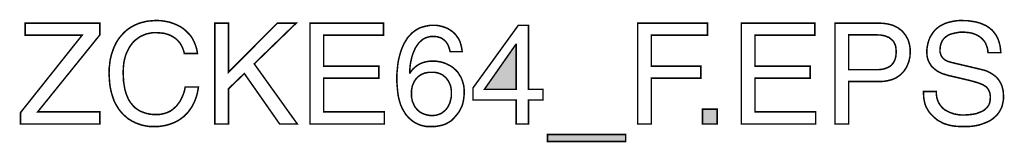
# Model space of a CAD drawing. Extents: x -2.02 to 2, y -3.33 to 3.34.
# Drawn here: x 0.05 to 2, y -3.33 to -3.08 of the extents above; entities that cross this region are included whole.
import ezdxf

# ---------------------------------------------------------------- set-up
doc = ezdxf.new("R2010")
doc.units = 0
doc.header["$LTSCALE"] = 0.000394
doc.header["$MEASUREMENT"] = 0
doc.layers.add('PLAN_1', color=7, linetype='CONTINUOUS')

msp = doc.modelspace()

# ---------------------------------------------------------------- linework, layer by layer
at = {"layer": 'PLAN_1', "linetype": 'CONTINUOUS', "const_width": 0.003}
for points in [[(0.212898, -3.290591), (0.055945, -3.290591), (0.055945, -3.268106), (0.177929, -3.114902), (0.065106, -3.114902), (0.065106, -3.091169), (0.212898, -3.091169), (0.212898, -3.114484), (0.090083, -3.266441), (0.212898, -3.266441), (0.212898, -3.290591)], [(0.38026, -3.151122), (0.378594, -3.144878), (0.376512, -3.139465), (0.374016, -3.134469), (0.371102, -3.12989), (0.367772, -3.126142), (0.364441, -3.122811), (0.360693, -3.119898), (0.356531, -3.117398), (0.352783, -3.115319), (0.348622, -3.113654), (0.344457, -3.112402), (0.340295, -3.111154), (0.331969, -3.110323), (0.324472, -3.109906), (0.317811, -3.109906), (0.31115, -3.111154), (0.304906, -3.112402), (0.299079, -3.114902), (0.293248, -3.117398), (0.287839, -3.121146), (0.282843, -3.124894), (0.27826, -3.129472), (0.274098, -3.134886), (0.27035, -3.140713), (0.26702, -3.147374), (0.264106, -3.154453), (0.262024, -3.161945), (0.260358, -3.170272), (0.259528, -3.179429), (0.25911, -3.189008), (0.259528, -3.197331), (0.259945, -3.206075), (0.261193, -3.213984), (0.262441, -3.22148), (0.264524, -3.228972), (0.26702, -3.235634), (0.269937, -3.242295), (0.273681, -3.248122), (0.275764, -3.250622), (0.277846, -3.253118), (0.279925, -3.255618), (0.282425, -3.258114), (0.285339, -3.260197), (0.287839, -3.261862), (0.290752, -3.263945), (0.294083, -3.26561), (0.297413, -3.266858), (0.300744, -3.268106), (0.304488, -3.269354), (0.308236, -3.270189), (0.311984, -3.27102), (0.316146, -3.271437), (0.320728, -3.271854), (0.325307, -3.271854), (0.328638, -3.271854), (0.332382, -3.271437), (0.33613, -3.270606), (0.340295, -3.269772), (0.344457, -3.268524), (0.348622, -3.266858), (0.352783, -3.264776), (0.356945, -3.261862), (0.360693, -3.258531), (0.364858, -3.254783), (0.368189, -3.250205), (0.371933, -3.245209), (0.374846, -3.239382), (0.377764, -3.23272), (0.38026, -3.225642), (0.381925, -3.217315), (0.408154, -3.217315), (0.406906, -3.223976), (0.405657, -3.230638), (0.403992, -3.236469), (0.401909, -3.242295), (0.399827, -3.247291), (0.397331, -3.252287), (0.394831, -3.256866), (0.391917, -3.261031), (0.389004, -3.265193), (0.386091, -3.268941), (0.38276, -3.271854), (0.379843, -3.275185), (0.376512, -3.277681), (0.373185, -3.280181), (0.369437, -3.282677), (0.366106, -3.28476), (0.359028, -3.288091), (0.352366, -3.290591), (0.345705, -3.292669), (0.339461, -3.293917), (0.328638, -3.295583), (0.321142, -3.295583), (0.312402, -3.295583), (0.304075, -3.294335), (0.296165, -3.292669), (0.287839, -3.289756), (0.284091, -3.288508), (0.280343, -3.286425), (0.276598, -3.28476), (0.27285, -3.282264), (0.269102, -3.280181), (0.265772, -3.277268), (0.262441, -3.27435), (0.25911, -3.271437), (0.256197, -3.268106), (0.253283, -3.264776), (0.25037, -3.261031), (0.24787, -3.256866), (0.245374, -3.252705), (0.242874, -3.248122), (0.240791, -3.243543), (0.239126, -3.238547), (0.237461, -3.233551), (0.235795, -3.228142), (0.234547, -3.222311), (0.233299, -3.216067), (0.232465, -3.209823), (0.232051, -3.203579), (0.231634, -3.196917), (0.231217, -3.189839), (0.231634, -3.184012), (0.231634, -3.178598), (0.232465, -3.172768), (0.232882, -3.167776), (0.233717, -3.162362), (0.234965, -3.157366), (0.236213, -3.15237), (0.237878, -3.147791), (0.239543, -3.142795), (0.241209, -3.13863), (0.243291, -3.134051), (0.245374, -3.12989), (0.24787, -3.125724), (0.25037, -3.12198), (0.253283, -3.118232), (0.256197, -3.114902), (0.25911, -3.111571), (0.262441, -3.10824), (0.265772, -3.105327), (0.26952, -3.102409), (0.273268, -3.099913), (0.277012, -3.097831), (0.281177, -3.095335), (0.285339, -3.093669), (0.289917, -3.091587), (0.294083, -3.090339), (0.299079, -3.089091), (0.303657, -3.087839), (0.308654, -3.087008), (0.31365, -3.086591), (0.319063, -3.086173), (0.324472, -3.08576), (0.333634, -3.086173), (0.342374, -3.087425), (0.350701, -3.089091), (0.358197, -3.091587), (0.365272, -3.0945), (0.371933, -3.097831), (0.377764, -3.101579), (0.383173, -3.106157), (0.387756, -3.110736), (0.392335, -3.115732), (0.396083, -3.121146), (0.398996, -3.126972), (0.401492, -3.132803), (0.403575, -3.13863), (0.40524, -3.144878), (0.406071, -3.151122), (0.38026, -3.151122)], [(0.467689, -3.290591), (0.440626, -3.290591), (0.440626, -3.091169), (0.467689, -3.091169), (0.467689, -3.187756), (0.564276, -3.091169), (0.601327, -3.091169), (0.51848, -3.17152), (0.603827, -3.290591), (0.568854, -3.290591), (0.498913, -3.190673), (0.467689, -3.220646), (0.467689, -3.290591)], [(0.775768, -3.290591), (0.628803, -3.290591), (0.628803, -3.091169), (0.774102, -3.091169), (0.774102, -3.114902), (0.655866, -3.114902), (0.655866, -3.176098), (0.764941, -3.176098), (0.764941, -3.199831), (0.655866, -3.199831), (0.655866, -3.266441), (0.775768, -3.266441), (0.775768, -3.290591)], [(0.906075, -3.147374), (0.904409, -3.14113), (0.902327, -3.135299), (0.901079, -3.132803), (0.899413, -3.130303), (0.897748, -3.127807), (0.895665, -3.125724), (0.893587, -3.124059), (0.891504, -3.122394), (0.889004, -3.120728), (0.886091, -3.11948), (0.88276, -3.11865), (0.879846, -3.117815), (0.876098, -3.117398), (0.872354, -3.117398), (0.868606, -3.117398), (0.865276, -3.117815), (0.862362, -3.11865), (0.859445, -3.11948), (0.856531, -3.120728), (0.853618, -3.12198), (0.851122, -3.123646), (0.849039, -3.125724), (0.844461, -3.12989), (0.840713, -3.134886), (0.837382, -3.139882), (0.834882, -3.145709), (0.832386, -3.151535), (0.830303, -3.157783), (0.829055, -3.16361), (0.827807, -3.169441), (0.826972, -3.175268), (0.826559, -3.180264), (0.826142, -3.18526), (0.826142, -3.189421), (0.826559, -3.189839), (0.829055, -3.186091), (0.832386, -3.181929), (0.836965, -3.177764), (0.841961, -3.17402), (0.844874, -3.172354), (0.848205, -3.170689), (0.851535, -3.169441), (0.855283, -3.168189), (0.859031, -3.167358), (0.86361, -3.166524), (0.868189, -3.16611), (0.872768, -3.16611), (0.877346, -3.16611), (0.882343, -3.166941), (0.887339, -3.167776), (0.892335, -3.169024), (0.897748, -3.171106), (0.902744, -3.173602), (0.90774, -3.176098), (0.912319, -3.179429), (0.916898, -3.183594), (0.921063, -3.187756), (0.924394, -3.193169), (0.927724, -3.198583), (0.93022, -3.204827), (0.932303, -3.211906), (0.933134, -3.21565), (0.933551, -3.219815), (0.933969, -3.223559), (0.933969, -3.228142), (0.933551, -3.235217), (0.93272, -3.241878), (0.931469, -3.248539), (0.929803, -3.25437), (0.92689, -3.260197), (0.923976, -3.266028), (0.919815, -3.271437), (0.915232, -3.27685), (0.911488, -3.281012), (0.907323, -3.28476), (0.902327, -3.287673), (0.896917, -3.290591), (0.891087, -3.292669), (0.883594, -3.294335), (0.875685, -3.295583), (0.866106, -3.295583), (0.859862, -3.295583), (0.853618, -3.294335), (0.846957, -3.292669), (0.840295, -3.289756), (0.836965, -3.288091), (0.833634, -3.286008), (0.830303, -3.283512), (0.82739, -3.281012), (0.824059, -3.278098), (0.821146, -3.274768), (0.818232, -3.271437), (0.815732, -3.267276), (0.81365, -3.263945), (0.811571, -3.260197), (0.809906, -3.256449), (0.80824, -3.252705), (0.80574, -3.244791), (0.803661, -3.236469), (0.802409, -3.227724), (0.801579, -3.218567), (0.800744, -3.208988), (0.800744, -3.199831), (0.800744, -3.191504), (0.801579, -3.18276), (0.802409, -3.17402), (0.803661, -3.165276), (0.80574, -3.156531), (0.80824, -3.147791), (0.811154, -3.139465), (0.814902, -3.131555), (0.81698, -3.127807), (0.81948, -3.124059), (0.821563, -3.120315), (0.824476, -3.116984), (0.82739, -3.114067), (0.830303, -3.110736), (0.833634, -3.10824), (0.836965, -3.10574), (0.840713, -3.103244), (0.844461, -3.101161), (0.848622, -3.099496), (0.853201, -3.098248), (0.85778, -3.097), (0.862362, -3.096165), (0.867358, -3.095335), (0.872768, -3.095335), (0.877346, -3.095335), (0.881512, -3.095752), (0.886091, -3.096583), (0.890669, -3.097831), (0.895665, -3.099496), (0.900248, -3.101161), (0.904409, -3.103661), (0.908988, -3.106575), (0.912736, -3.109488), (0.916484, -3.113236), (0.919815, -3.117815), (0.923146, -3.122394), (0.925642, -3.127807), (0.927307, -3.133634), (0.928972, -3.140295), (0.929803, -3.147374), (0.906075, -3.147374)], [(1.060945, -3.24313), (1.060945, -3.290591), (1.036799, -3.290591), (1.036799, -3.24313), (0.951453, -3.24313), (0.951453, -3.21898), (1.040965, -3.095335), (1.060945, -3.095335), (1.060945, -3.221894), (1.089673, -3.221894), (1.089673, -3.24313), (1.060945, -3.24313)], [(1.304079, -3.290591), (1.277016, -3.290591), (1.277016, -3.091169), (1.415236, -3.091169), (1.415236, -3.114902), (1.304079, -3.114902), (1.304079, -3.176098), (1.401913, -3.176098), (1.401913, -3.199831), (1.304079, -3.199831), (1.304079, -3.290591)], [(1.629224, -3.290591), (1.482264, -3.290591), (1.482264, -3.091169), (1.627559, -3.091169), (1.627559, -3.114902), (1.509323, -3.114902), (1.509323, -3.176098), (1.618402, -3.176098), (1.618402, -3.199831), (1.509323, -3.199831), (1.509323, -3.266441), (1.629224, -3.266441), (1.629224, -3.290591)], [(1.694587, -3.290591), (1.667528, -3.290591), (1.667528, -3.091169), (1.757035, -3.091169), (1.764114, -3.091587), (1.770358, -3.092421), (1.776185, -3.093669), (1.782016, -3.095335), (1.787425, -3.097831), (1.792008, -3.100331), (1.796587, -3.103661), (1.800748, -3.106992), (1.804079, -3.111154), (1.807409, -3.115319), (1.809909, -3.119898), (1.812406, -3.124894), (1.814071, -3.130303), (1.815319, -3.135717), (1.816154, -3.14113), (1.816154, -3.147374), (1.816154, -3.15237), (1.815736, -3.157783), (1.814488, -3.163193), (1.81324, -3.168189), (1.811157, -3.173185), (1.809075, -3.178181), (1.806161, -3.18276), (1.802831, -3.187343), (1.799083, -3.191087), (1.794921, -3.194835), (1.789925, -3.198165), (1.784512, -3.201079), (1.778685, -3.203161), (1.772024, -3.204827), (1.764945, -3.206075), (1.757035, -3.206492), (1.694587, -3.206492), (1.694587, -3.290591)], [(1.970193, -3.149457), (1.969776, -3.144043), (1.968528, -3.139047), (1.966862, -3.134469), (1.965197, -3.130303), (1.962697, -3.126559), (1.959783, -3.123228), (1.95687, -3.120315), (1.953539, -3.117815), (1.949791, -3.115319), (1.946047, -3.113654), (1.941882, -3.111988), (1.93772, -3.110736), (1.933555, -3.109906), (1.929394, -3.109488), (1.925228, -3.109071), (1.92065, -3.109071), (1.913988, -3.109071), (1.906496, -3.110323), (1.902748, -3.111154), (1.899, -3.111988), (1.895256, -3.113236), (1.891508, -3.114902), (1.888177, -3.116984), (1.885264, -3.11948), (1.882346, -3.122394), (1.87985, -3.125724), (1.878185, -3.129472), (1.87652, -3.133634), (1.875689, -3.13863), (1.875272, -3.144043), (1.875272, -3.146957), (1.875689, -3.14987), (1.87652, -3.15237), (1.877354, -3.154453), (1.878185, -3.156531), (1.87985, -3.158614), (1.881098, -3.16028), (1.882764, -3.161945), (1.886094, -3.164445), (1.89026, -3.166524), (1.894421, -3.167776), (1.899, -3.169024), (1.955622, -3.182346), (1.960618, -3.183594), (1.965197, -3.184843), (1.969358, -3.186508), (1.973524, -3.188591), (1.977685, -3.191087), (1.981433, -3.193587), (1.984764, -3.196083), (1.988094, -3.199413), (1.991008, -3.202744), (1.993508, -3.206492), (1.995587, -3.21024), (1.997669, -3.214819), (1.998917, -3.219398), (2.000169, -3.224394), (2.000583, -3.229807), (2.001, -3.235634), (2.001, -3.239799), (2.000583, -3.243961), (1.999752, -3.247709), (1.998917, -3.251453), (1.998087, -3.255201), (1.996839, -3.258531), (1.995173, -3.261862), (1.993508, -3.264776), (1.991843, -3.267693), (1.98976, -3.270189), (1.987677, -3.273102), (1.985181, -3.275185), (1.980185, -3.279764), (1.974772, -3.283512), (1.968945, -3.286425), (1.962697, -3.288925), (1.956035, -3.291421), (1.949791, -3.293087), (1.942717, -3.294335), (1.936055, -3.295169), (1.929394, -3.295583), (1.92315, -3.295583), (1.916488, -3.295583), (1.91024, -3.295169), (1.904413, -3.294752), (1.899417, -3.293917), (1.894421, -3.293087), (1.89026, -3.291839), (1.886094, -3.290591), (1.882346, -3.289339), (1.876102, -3.286008), (1.870693, -3.283094), (1.866528, -3.279764), (1.86278, -3.276433), (1.859866, -3.27352), (1.856953, -3.270606), (1.854457, -3.267693), (1.852374, -3.264776), (1.850709, -3.261862), (1.849043, -3.258949), (1.847378, -3.255618), (1.84613, -3.252705), (1.844465, -3.246043), (1.843213, -3.239799), (1.842799, -3.233138), (1.842382, -3.226059), (1.867776, -3.226059), (1.868193, -3.23272), (1.869028, -3.238547), (1.870693, -3.243961), (1.872772, -3.248539), (1.875272, -3.252705), (1.878602, -3.256866), (1.881933, -3.260197), (1.885677, -3.26311), (1.889843, -3.265193), (1.894004, -3.267276), (1.898587, -3.268941), (1.903165, -3.270606), (1.908161, -3.271437), (1.913157, -3.272272), (1.917736, -3.272685), (1.922732, -3.272685), (1.930642, -3.272272), (1.938969, -3.271437), (1.943547, -3.270606), (1.947713, -3.269772), (1.951874, -3.268106), (1.956035, -3.266441), (1.959783, -3.264776), (1.963531, -3.26228), (1.966862, -3.259366), (1.969358, -3.256449), (1.971858, -3.252705), (1.973524, -3.248957), (1.974354, -3.244378), (1.974772, -3.238965), (1.974772, -3.235217), (1.974354, -3.231886), (1.973941, -3.228972), (1.972689, -3.226059), (1.971441, -3.223146), (1.970193, -3.221063), (1.96811, -3.218567), (1.966028, -3.216484), (1.963114, -3.214819), (1.960201, -3.212736), (1.95687, -3.211488), (1.952709, -3.209823), (1.943547, -3.206909), (1.932307, -3.203992), (1.891508, -3.194417), (1.886094, -3.192752), (1.879433, -3.190673), (1.876102, -3.189008), (1.872358, -3.187343), (1.869028, -3.18526), (1.865697, -3.18276), (1.862366, -3.179846), (1.859035, -3.176933), (1.856535, -3.173185), (1.854039, -3.169024), (1.851957, -3.164445), (1.850291, -3.159449), (1.849461, -3.153618), (1.849043, -3.147374), (1.849461, -3.141547), (1.850291, -3.136134), (1.851539, -3.130303), (1.853205, -3.124894), (1.855287, -3.11948), (1.858201, -3.114484), (1.861531, -3.109488), (1.86528, -3.104909), (1.869858, -3.100748), (1.874854, -3.097), (1.880268, -3.094087), (1.886512, -3.091169), (1.893591, -3.089091), (1.901083, -3.087425), (1.908992, -3.086173), (1.917736, -3.08576), (1.92398, -3.086173), (1.930224, -3.086173), (1.935638, -3.087008), (1.941051, -3.087839), (1.946047, -3.088673), (1.950626, -3.089921), (1.955205, -3.091169), (1.958953, -3.092835), (1.962697, -3.0945), (1.966445, -3.096165), (1.969776, -3.098248), (1.972689, -3.100331), (1.975189, -3.102409), (1.978102, -3.104492), (1.980185, -3.106992), (1.982264, -3.109488), (1.986012, -3.114484), (1.988925, -3.119898), (1.991008, -3.124894), (1.992673, -3.130303), (1.993921, -3.135299), (1.994756, -3.140295), (1.995173, -3.145291), (1.995587, -3.149457), (1.970193, -3.149457)], [(1.694587, -3.183177), (1.747878, -3.183177), (1.752457, -3.183177), (1.756618, -3.18276), (1.760783, -3.182346), (1.764528, -3.181512), (1.768276, -3.180264), (1.771606, -3.179016), (1.77452, -3.17735), (1.777437, -3.175685), (1.779933, -3.173185), (1.782016, -3.170689), (1.784098, -3.167776), (1.78576, -3.164445), (1.787012, -3.160697), (1.787843, -3.156949), (1.78826, -3.15237), (1.788677, -3.147374), (1.78826, -3.142795), (1.787843, -3.13863), (1.787012, -3.134886), (1.785346, -3.131555), (1.784098, -3.128638), (1.782016, -3.125724), (1.779516, -3.123646), (1.77702, -3.121563), (1.77452, -3.11948), (1.771189, -3.118232), (1.768276, -3.116984), (1.764528, -3.115732), (1.761201, -3.115319), (1.757035, -3.114484), (1.753287, -3.114484), (1.749126, -3.114067), (1.694587, -3.114067), (1.694587, -3.183177)], [(0.973933, -3.221894), (1.036799, -3.221894), (1.036799, -3.13322), (1.035969, -3.13322), (0.973933, -3.221894)], [(0.870272, -3.273937), (0.874433, -3.27352), (0.878598, -3.273102), (0.882343, -3.271854), (0.886091, -3.270606), (0.889421, -3.268941), (0.892752, -3.266441), (0.895665, -3.263945), (0.898165, -3.261445), (0.900661, -3.258114), (0.902744, -3.254783), (0.904409, -3.251039), (0.906075, -3.247291), (0.906906, -3.24313), (0.908157, -3.238547), (0.908571, -3.233969), (0.908571, -3.228972), (0.908571, -3.225642), (0.908157, -3.222311), (0.90774, -3.21898), (0.906906, -3.215236), (0.905657, -3.211906), (0.903992, -3.208575), (0.902327, -3.205244), (0.900248, -3.202327), (0.897748, -3.198996), (0.894835, -3.1965), (0.891921, -3.194004), (0.888173, -3.191921), (0.884008, -3.190256), (0.879429, -3.189008), (0.87485, -3.188173), (0.869437, -3.188173), (0.864441, -3.188173), (0.859862, -3.189008), (0.855701, -3.189839), (0.851535, -3.191504), (0.848205, -3.193169), (0.844874, -3.195252), (0.841961, -3.197748), (0.839047, -3.200661), (0.836965, -3.203579), (0.834882, -3.206909), (0.833217, -3.210654), (0.831551, -3.213984), (0.83072, -3.21815), (0.829886, -3.221894), (0.829472, -3.226059), (0.829472, -3.230638), (0.829472, -3.234386), (0.829886, -3.238547), (0.83072, -3.242295), (0.831551, -3.246043), (0.833217, -3.249787), (0.834882, -3.253535), (0.836547, -3.256866), (0.839047, -3.25978), (0.841961, -3.26311), (0.844874, -3.26561), (0.848205, -3.268106), (0.851953, -3.269772), (0.856114, -3.271437), (0.86028, -3.272685), (0.865276, -3.27352), (0.870272, -3.273937)], [(1.434386, -3.290591), (1.405244, -3.290591), (1.405244, -3.261031), (1.434386, -3.261031), (1.434386, -3.290591)], [(1.098831, -3.325142), (1.098831, -3.311406), (1.253287, -3.311406), (1.253287, -3.325142), (1.098831, -3.325142)]]:
    msp.add_lwpolyline(points, dxfattribs=at)
at = {"layer": 'PLAN_1'}
for points in [[(0.973933, -3.221894), (1.036799, -3.221894), (1.035969, -3.13322), (1.036799, -3.13322)], [(1.434386, -3.290591), (1.405244, -3.290591), (1.434386, -3.261031), (1.405244, -3.261031)], [(1.098831, -3.325142), (1.098831, -3.311406), (1.253287, -3.325142), (1.253287, -3.311406)]]:
    msp.add_solid(points, dxfattribs=at)

doc.saveas('drawing.dxf')
